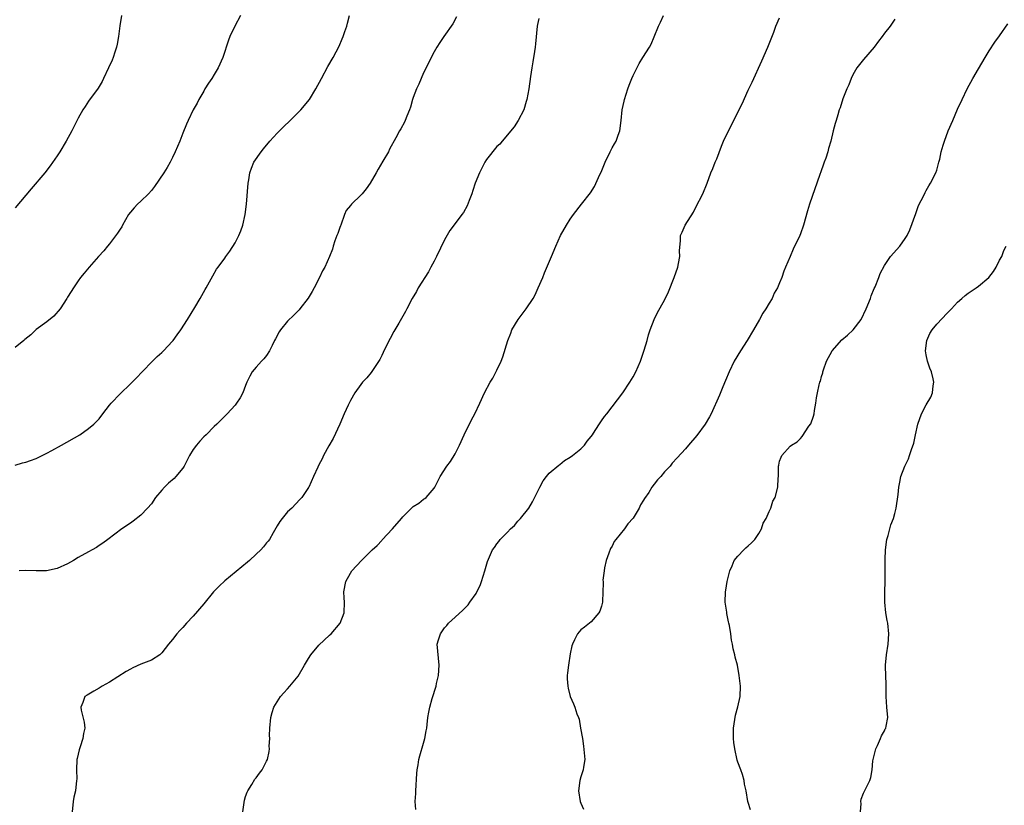
# Model space of a CAD drawing. Units: inches. Extents: x 2622000 to 2625000, y 1506000 to 1509000.
# Drawn here: x 2623430 to 2623618, y 1506896 to 1507046 of the extents above; entities that cross this region are included whole.
import ezdxf

# ---------------------------------------------------------------- set-up
doc = ezdxf.new("R2010")
doc.units = ezdxf.units.IN
doc.header["$MEASUREMENT"] = 0
doc.layers.add('LD26221506_10ft', color=101, linetype='Continuous')

msp = doc.modelspace()

# ---------------------------------------------------------------- linework, layer by layer
at = {"layer": 'LD26221506_10ft'}
for points, elevation in [([(2623429, 1506961.19), (2623430.4, 1506961.6), (2623431, 1506961.75), (2623431.9, 1506962.1), (2623433, 1506962.47), (2623434.13, 1506963), (2623435, 1506963.44), (2623435.96, 1506963.96), (2623437.85, 1506965), (2623441.35, 1506967), (2623443, 1506968.16), (2623443.98, 1506969), (2623444.5, 1506969.5), (2623445, 1506970.05), (2623445.75, 1506971), (2623447, 1506972.63), (2623447.31, 1506973), (2623449, 1506974.81), (2623451, 1506976.69), (2623451.3, 1506977), (2623452.17, 1506977.83), (2623453.24, 1506979), (2623455.21, 1506981), (2623456.11, 1506981.89), (2623457, 1506982.71), (2623457.28, 1506983), (2623459, 1506984.82), (2623459.16, 1506985), (2623459.92, 1506986.08), (2623460.61, 1506987), (2623461.88, 1506989), (2623463.28, 1506991.28), (2623464.31, 1506993), (2623465.28, 1506994.72), (2623465.47, 1506995), (2623466.7, 1506997.3), (2623467.43, 1506998.57), (2623467.73, 1506999), (2623469, 1507000.67), (2623469.22, 1507001), (2623469.97, 1507002.03), (2623471, 1507003.64), (2623471.71, 1507005), (2623472.1, 1507005.9), (2623472.47, 1507007), (2623472.92, 1507009), (2623473.15, 1507011), (2623473.51, 1507015), (2623473.62, 1507015.62), (2623473.81, 1507017), (2623474.12, 1507017.88), (2623474.56, 1507019), (2623475.95, 1507021), (2623476.44, 1507021.56), (2623477.62, 1507023), (2623479, 1507024.54), (2623480.22, 1507025.78), (2623481.52, 1507027), (2623483, 1507028.48), (2623483.56, 1507029), (2623485.21, 1507031), (2623486.43, 1507033), (2623487.48, 1507035), (2623488.72, 1507037.28), (2623489.69, 1507039), (2623490.84, 1507041.16), (2623491.46, 1507042.54), (2623491.64, 1507043), (2623491.93, 1507043.93), (2623492.3, 1507045), (2623492.46, 1507045.54), (2623492.86, 1507047)], 8720), ([(2623472.02, 1507047), (2623470.93, 1507045), (2623470.01, 1507043), (2623469.7, 1507042.3), (2623468.62, 1507039), (2623467.74, 1507037), (2623467, 1507035.75), (2623466.53, 1507035), (2623465.91, 1507034.09), (2623465.23, 1507033), (2623465, 1507032.58), (2623464.05, 1507031), (2623463.71, 1507030.29), (2623462.95, 1507029), (2623462.01, 1507027), (2623461.71, 1507026.29), (2623461, 1507024.56), (2623460.41, 1507023), (2623459.97, 1507022.03), (2623459.55, 1507021), (2623459, 1507019.92), (2623458.57, 1507019), (2623457.98, 1507018.02), (2623457.38, 1507017), (2623455.61, 1507014.39), (2623455, 1507013.64), (2623454.44, 1507013), (2623453, 1507011.58), (2623452.36, 1507011), (2623451.7, 1507010.3), (2623451, 1507009.48), (2623450.65, 1507009), (2623449.48, 1507007), (2623449.32, 1507006.68), (2623449, 1507006.2), (2623448.55, 1507005.45), (2623447, 1507003.45), (2623446.61, 1507003), (2623445.89, 1507002.11), (2623444.87, 1507001), (2623443.11, 1506999), (2623442.18, 1506997.82), (2623441.45, 1506997), (2623441, 1506996.36), (2623440.1, 1506995), (2623439.68, 1506994.32), (2623439, 1506993.25), (2623438.86, 1506993), (2623437.54, 1506991), (2623436.37, 1506989.63), (2623435, 1506988.55), (2623433, 1506987.07), (2623431.94, 1506986.06), (2623430.84, 1506985.16), (2623430.61, 1506985), (2623429, 1506983.61)], 8710), ([(2623449.26, 1507047), (2623448.94, 1507045.06), (2623448.71, 1507043), (2623448.46, 1507041.54), (2623448.36, 1507041), (2623448.03, 1507040.03), (2623447.72, 1507039), (2623447.51, 1507038.49), (2623446.83, 1507037), (2623445.87, 1507035), (2623445.59, 1507034.41), (2623444.84, 1507033.16), (2623443, 1507030.66), (2623442.33, 1507029.67), (2623441.91, 1507029), (2623441, 1507027.43), (2623439.78, 1507025), (2623438.69, 1507023), (2623437.5, 1507021), (2623437, 1507020.21), (2623435.68, 1507018.32), (2623434.63, 1507017), (2623432.05, 1507013.95), (2623429, 1507010.28)], 8700), ([(2623472.48, 1506895), (2623472.75, 1506897.25), (2623473, 1506897.93), (2623473.26, 1506898.74), (2623473.4, 1506899), (2623474.2, 1506900.2), (2623474.77, 1506901.23), (2623475, 1506901.49), (2623475.62, 1506902.38), (2623476.15, 1506903), (2623477, 1506904.65), (2623477.16, 1506905), (2623477.48, 1506906.52), (2623477.54, 1506907), (2623477.51, 1506907.51), (2623477.62, 1506909), (2623477.58, 1506909.58), (2623477.65, 1506911), (2623477.8, 1506913), (2623478.04, 1506913.96), (2623478.38, 1506915), (2623479, 1506916), (2623479.67, 1506917), (2623480.29, 1506917.71), (2623481, 1506918.49), (2623481.44, 1506919), (2623483, 1506920.92), (2623484.21, 1506923), (2623485, 1506924.3), (2623485.45, 1506925), (2623487, 1506926.85), (2623489, 1506928.72), (2623489.32, 1506929), (2623491.06, 1506931), (2623491.81, 1506933), (2623491.87, 1506935), (2623491.83, 1506935.83), (2623491.76, 1506937), (2623492.12, 1506939), (2623493, 1506940.55), (2623493.28, 1506941), (2623495.1, 1506943), (2623497.15, 1506945), (2623498.14, 1506945.86), (2623499, 1506946.82), (2623499.09, 1506946.91), (2623501.05, 1506949), (2623502.77, 1506951), (2623503, 1506951.29), (2623505, 1506953.28), (2623506.06, 1506953.94), (2623507, 1506954.67), (2623507.2, 1506954.8), (2623507.47, 1506955), (2623509, 1506956.81), (2623509.13, 1506957), (2623510.15, 1506959), (2623511.43, 1506961), (2623512.13, 1506961.87), (2623513, 1506963.32), (2623513.83, 1506965), (2623514.75, 1506967), (2623516.16, 1506969.84), (2623516.8, 1506971), (2623517.73, 1506973), (2623518.6, 1506975), (2623519.68, 1506977), (2623520.2, 1506977.8), (2623521, 1506979.3), (2623521.78, 1506981), (2623522.14, 1506981.86), (2623523.05, 1506985), (2623523.62, 1506986.38), (2623523.85, 1506987), (2623525.06, 1506989), (2623526.59, 1506991), (2623527.91, 1506993), (2623528.29, 1506993.71), (2623528.9, 1506995), (2623529.75, 1506997), (2623530.11, 1506997.89), (2623531.44, 1507001), (2623532.27, 1507003), (2623533.13, 1507005), (2623534.27, 1507007), (2623535, 1507008.11), (2623535.62, 1507009), (2623537.14, 1507011), (2623538.84, 1507013.16), (2623539.62, 1507014.38), (2623540.66, 1507016.66), (2623540.88, 1507017.12), (2623541.67, 1507019), (2623542.63, 1507021), (2623543, 1507021.73), (2623543.48, 1507022.52), (2623543.74, 1507023), (2623544.14, 1507024.14), (2623544.47, 1507025), (2623544.72, 1507027), (2623544.94, 1507029), (2623545.32, 1507030.68), (2623545.38, 1507031), (2623545.99, 1507033), (2623546.26, 1507033.74), (2623546.76, 1507035), (2623547, 1507035.54), (2623548.16, 1507037.84), (2623548.89, 1507039), (2623550.11, 1507041), (2623550.43, 1507041.57), (2623551.03, 1507042.97), (2623551.84, 1507045), (2623552.26, 1507045.74), (2623552.84, 1507047)], 8750), ([(2623513.27, 1507046.73), (2623512.55, 1507045.45), (2623510.85, 1507043), (2623510.12, 1507041.88), (2623509.53, 1507041), (2623509, 1507040.06), (2623508.45, 1507039), (2623507.49, 1507037), (2623507, 1507036.06), (2623506.52, 1507035), (2623506.07, 1507033.93), (2623505.62, 1507033), (2623505, 1507031.38), (2623504.87, 1507031), (2623504.49, 1507029.51), (2623504.3, 1507029), (2623503.77, 1507027.77), (2623503.5, 1507027), (2623503.33, 1507026.67), (2623502.61, 1507025.39), (2623502.37, 1507025), (2623501.68, 1507023.68), (2623500.5, 1507021.5), (2623500.28, 1507021), (2623499.22, 1507019.22), (2623498.29, 1507017.71), (2623497.93, 1507017), (2623496.8, 1507015), (2623496.05, 1507013.95), (2623495.26, 1507013), (2623495, 1507012.73), (2623493.2, 1507011), (2623493, 1507010.72), (2623492.23, 1507009.77), (2623491.89, 1507009), (2623491.16, 1507007), (2623491.13, 1507006.87), (2623491, 1507006.57), (2623490.59, 1507005.41), (2623490.4, 1507005), (2623490.03, 1507004.03), (2623489.71, 1507003), (2623489.56, 1507002.44), (2623489, 1507001), (2623488.12, 1506999), (2623487.71, 1506998.29), (2623487.09, 1506997), (2623486.07, 1506995), (2623485.68, 1506994.32), (2623484.93, 1506993.07), (2623483.37, 1506991), (2623483.2, 1506990.8), (2623483, 1506990.63), (2623482.18, 1506989.82), (2623481, 1506988.69), (2623479.65, 1506987), (2623479.39, 1506986.61), (2623478.68, 1506985.32), (2623478.53, 1506985), (2623478.05, 1506984.05), (2623477.55, 1506983), (2623477, 1506982.14), (2623476.5, 1506981.5), (2623476.01, 1506981), (2623475, 1506979.89), (2623474.27, 1506979), (2623473.82, 1506978.18), (2623473.23, 1506977), (2623473, 1506976.37), (2623472.45, 1506975), (2623471.96, 1506974.04), (2623471.27, 1506973), (2623471, 1506972.66), (2623469.44, 1506971), (2623467.47, 1506969), (2623467, 1506968.57), (2623465.44, 1506967), (2623465, 1506966.6), (2623464.23, 1506965.77), (2623463.59, 1506965), (2623463, 1506964.18), (2623462.29, 1506963), (2623461.24, 1506961), (2623461, 1506960.63), (2623459.66, 1506959), (2623459.35, 1506958.65), (2623458.26, 1506957.74), (2623457.52, 1506957), (2623457, 1506956.42), (2623455.77, 1506955), (2623455, 1506953.82), (2623454.26, 1506953), (2623453, 1506951.65), (2623451.49, 1506950.51), (2623451, 1506950.1), (2623449.35, 1506949), (2623446.67, 1506947), (2623445.74, 1506946.26), (2623445, 1506945.82), (2623444.52, 1506945.48), (2623443.66, 1506945), (2623443, 1506944.66), (2623441, 1506943.53), (2623440.11, 1506943), (2623439, 1506942.37), (2623437, 1506941.44), (2623434.98, 1506940.98), (2623432.98, 1506940.98), (2623431, 1506941.1), (2623429.75, 1506941)], 8730), ([(2623529, 1507046.41), (2623528.73, 1507045.27), (2623528.69, 1507045), (2623528.39, 1507041.61), (2623528.31, 1507041), (2623528.15, 1507040.15), (2623527.86, 1507038.14), (2623527.64, 1507037), (2623527.38, 1507035.38), (2623527.06, 1507033), (2623526.73, 1507031), (2623526.59, 1507030.59), (2623526.11, 1507029), (2623525.03, 1507026.97), (2623524.26, 1507025.74), (2623521.99, 1507023), (2623521.52, 1507022.48), (2623521, 1507022.01), (2623519, 1507019.53), (2623518.66, 1507019), (2623517.64, 1507017), (2623516.87, 1507015), (2623516.42, 1507013.58), (2623516.22, 1507013), (2623515.7, 1507011.7), (2623515.33, 1507010.67), (2623514.6, 1507009.4), (2623514.32, 1507009), (2623513, 1507007.32), (2623512.03, 1507005.97), (2623511, 1507004.18), (2623509.45, 1507001), (2623509, 1507000.11), (2623508.4, 1506999), (2623507.94, 1506998.06), (2623505.95, 1506995), (2623505.64, 1506994.36), (2623504.83, 1506993), (2623503.81, 1506991), (2623503.52, 1506990.48), (2623502.28, 1506988.28), (2623501.33, 1506986.67), (2623500.62, 1506985.38), (2623499.42, 1506983), (2623499.29, 1506982.71), (2623499, 1506982.11), (2623498.62, 1506981.38), (2623497, 1506978.87), (2623496.13, 1506977.87), (2623495.32, 1506977), (2623495, 1506976.58), (2623493.85, 1506975), (2623493, 1506973.52), (2623492.61, 1506972.61), (2623491.84, 1506971), (2623491, 1506968.98), (2623489.7, 1506966.3), (2623488.87, 1506964.87), (2623487.88, 1506963), (2623487.61, 1506962.39), (2623487, 1506961.24), (2623486.77, 1506960.77), (2623485.99, 1506959), (2623485.06, 1506957), (2623485, 1506956.89), (2623483.7, 1506955), (2623483.35, 1506954.65), (2623481.81, 1506953), (2623481, 1506952.25), (2623479.95, 1506951), (2623479.56, 1506950.44), (2623479, 1506949.59), (2623478.23, 1506948.23), (2623477.56, 1506947), (2623477.33, 1506946.67), (2623477, 1506946.34), (2623476.42, 1506945.58), (2623475.89, 1506945), (2623475, 1506944.2), (2623473.72, 1506943), (2623473.34, 1506942.66), (2623469, 1506939.09), (2623467.91, 1506938.09), (2623466.88, 1506937), (2623465, 1506934.72), (2623463, 1506932.33), (2623461.73, 1506931), (2623461, 1506930.2), (2623460.4, 1506929.6), (2623459.87, 1506929), (2623459, 1506927.9), (2623458.26, 1506927), (2623457, 1506925.33), (2623456.82, 1506925.18), (2623456.58, 1506925), (2623455, 1506923.94), (2623453, 1506923.2), (2623451.48, 1506922.52), (2623451, 1506922.26), (2623450.2, 1506921.8), (2623447, 1506919.74), (2623445.6, 1506919), (2623445, 1506918.59), (2623443.97, 1506918.03), (2623442.71, 1506917.29), (2623442.3, 1506917), (2623441.89, 1506915.89), (2623441.49, 1506915), (2623441.58, 1506914.42), (2623442.13, 1506912.13), (2623442.26, 1506911), (2623442.02, 1506909.98), (2623441.93, 1506909), (2623441.41, 1506907.41), (2623441.19, 1506906.81), (2623440.81, 1506905.19), (2623440.78, 1506905), (2623440.68, 1506903), (2623440.73, 1506901.27), (2623440.72, 1506901), (2623440.52, 1506899), (2623440.21, 1506897.79), (2623440.06, 1506897), (2623439.88, 1506895)], 8740), ([(2623505.48, 1506895.48), (2623505.37, 1506897), (2623505.48, 1506898.52), (2623505.49, 1506899), (2623505.67, 1506902.33), (2623505.75, 1506903), (2623505.95, 1506903.95), (2623506.11, 1506905), (2623506.29, 1506905.71), (2623507, 1506908.14), (2623507.23, 1506909), (2623507.51, 1506910.49), (2623507.59, 1506911), (2623507.65, 1506911.65), (2623507.81, 1506913), (2623508, 1506914), (2623508.15, 1506915), (2623508.62, 1506916.62), (2623509.38, 1506919), (2623509.48, 1506919.48), (2623509.84, 1506921), (2623509.99, 1506923), (2623509.68, 1506925.68), (2623509.6, 1506927), (2623509.84, 1506927.84), (2623510.21, 1506929), (2623511, 1506930.11), (2623511.42, 1506930.58), (2623511.76, 1506931), (2623513, 1506932.16), (2623514.5, 1506933.5), (2623515, 1506934.03), (2623515.49, 1506934.51), (2623515.85, 1506935), (2623517, 1506936.7), (2623517.17, 1506937), (2623517.77, 1506938.23), (2623518.08, 1506939), (2623518.71, 1506941), (2623519.18, 1506942.82), (2623520.14, 1506945), (2623520.51, 1506945.49), (2623521, 1506946.18), (2623521.38, 1506946.62), (2623521.64, 1506947), (2623523, 1506948.38), (2623523.58, 1506949), (2623524.33, 1506949.67), (2623525, 1506950.46), (2623525.5, 1506951), (2623527.07, 1506953), (2623527.81, 1506954.19), (2623529.16, 1506957), (2623529.8, 1506958.19), (2623530.45, 1506959), (2623531, 1506959.63), (2623532.8, 1506961.2), (2623533, 1506961.33), (2623533.93, 1506962.07), (2623535, 1506962.69), (2623535.42, 1506963), (2623537, 1506964.31), (2623537.7, 1506965), (2623538.25, 1506965.75), (2623539, 1506966.64), (2623539.26, 1506967), (2623539.79, 1506967.79), (2623540.72, 1506969.28), (2623541, 1506969.64), (2623541.54, 1506970.46), (2623541.99, 1506971), (2623543, 1506972.3), (2623545.02, 1506975), (2623546.38, 1506977), (2623547, 1506978.04), (2623547.54, 1506979), (2623548.42, 1506981), (2623548.56, 1506981.44), (2623549.13, 1506983.13), (2623549.67, 1506985), (2623549.93, 1506986.07), (2623550.26, 1506987), (2623551, 1506989), (2623551.67, 1506990.33), (2623553, 1506992.68), (2623553.74, 1506994.26), (2623554.85, 1506997), (2623555.52, 1506999), (2623555.7, 1506999.7), (2623555.94, 1507001), (2623555.88, 1507002.12), (2623556.07, 1507004.07), (2623556.04, 1507005), (2623556.35, 1507005.65), (2623556.96, 1507007), (2623558.53, 1507009.47), (2623559, 1507010.44), (2623560.31, 1507013), (2623561.14, 1507015), (2623561.86, 1507017), (2623562.21, 1507017.79), (2623562.7, 1507019), (2623563, 1507019.67), (2623563.92, 1507022.07), (2623564.3, 1507023), (2623565.2, 1507025), (2623567.83, 1507030.17), (2623569, 1507032.73), (2623569.74, 1507034.26), (2623571.61, 1507038.39), (2623572.73, 1507041), (2623573.86, 1507043.86), (2623574.28, 1507045), (2623575, 1507046.58)], 8760), ([(2623597, 1507046.32), (2623596.08, 1507045), (2623595, 1507043.61), (2623594.56, 1507043), (2623593.86, 1507042.14), (2623593.02, 1507041), (2623591, 1507038.63), (2623589.74, 1507037), (2623589, 1507035.71), (2623588.64, 1507035), (2623588.2, 1507033.8), (2623587.82, 1507033), (2623587.09, 1507031.09), (2623586.58, 1507029.42), (2623586.39, 1507029), (2623586.08, 1507028.08), (2623585.77, 1507027), (2623585.63, 1507026.37), (2623585.25, 1507025), (2623584.77, 1507023), (2623584.36, 1507021.64), (2623584.2, 1507021), (2623583.81, 1507019.81), (2623583.51, 1507019), (2623583.36, 1507018.64), (2623582.84, 1507017.16), (2623582.68, 1507016.68), (2623580.69, 1507011), (2623580.3, 1507009.7), (2623579.56, 1507007), (2623579, 1507005.36), (2623578.86, 1507005), (2623577.61, 1507002.39), (2623576.98, 1507001), (2623576.14, 1506999), (2623575.82, 1506998.18), (2623575.42, 1506997), (2623575, 1506995.96), (2623574.58, 1506995), (2623573.98, 1506994.02), (2623573.54, 1506993), (2623573, 1506992.12), (2623572.37, 1506991), (2623571.81, 1506990.19), (2623571.17, 1506989), (2623569.99, 1506987), (2623568.8, 1506985), (2623567.52, 1506983), (2623566.34, 1506981), (2623565.36, 1506979), (2623564.68, 1506977.32), (2623564.16, 1506976.16), (2623563.48, 1506974.52), (2623561.89, 1506971), (2623561.6, 1506970.4), (2623560.8, 1506969), (2623559.19, 1506966.81), (2623557.61, 1506965), (2623557, 1506964.27), (2623555.45, 1506962.55), (2623554.47, 1506961.53), (2623554.08, 1506961), (2623553, 1506959.9), (2623552.29, 1506959), (2623551.64, 1506958.36), (2623551, 1506957.54), (2623550.61, 1506957), (2623549.98, 1506955.98), (2623549.18, 1506954.82), (2623549, 1506954.48), (2623548.42, 1506953.58), (2623548.18, 1506953), (2623547, 1506951.03), (2623545.99, 1506950.01), (2623545.35, 1506949), (2623543.72, 1506947), (2623543.41, 1506946.59), (2623543, 1506945.69), (2623542.7, 1506945.3), (2623542.38, 1506944.38), (2623541.87, 1506943), (2623541.55, 1506941.55), (2623541.46, 1506941), (2623541.24, 1506939.24), (2623541.26, 1506939), (2623541.31, 1506938.69), (2623541.13, 1506935.13), (2623541.16, 1506935), (2623541, 1506934.24), (2623540.68, 1506933.32), (2623540.46, 1506933), (2623539, 1506931.25), (2623537.75, 1506930.25), (2623537, 1506929.74), (2623536.37, 1506929), (2623535.82, 1506927.82), (2623535.41, 1506927), (2623535.32, 1506926.68), (2623535, 1506925.19), (2623534.64, 1506923), (2623534.48, 1506921.52), (2623534.41, 1506921), (2623534.42, 1506920.42), (2623534.53, 1506919), (2623534.61, 1506918.61), (2623535, 1506917.03), (2623535.59, 1506915.59), (2623535.88, 1506915), (2623536.28, 1506913.72), (2623536.55, 1506913), (2623536.68, 1506912.68), (2623536.98, 1506911), (2623537.31, 1506909), (2623537.56, 1506907.56), (2623537.76, 1506905), (2623537.51, 1506903.51), (2623537.48, 1506903), (2623537.37, 1506902.63), (2623537, 1506901.67), (2623536.81, 1506901), (2623536.55, 1506899), (2623536.87, 1506897), (2623537, 1506896.65), (2623537.53, 1506895.53)], 8770), ([(2623569.41, 1506895.41), (2623569, 1506896.79), (2623568.92, 1506897), (2623568.61, 1506899), (2623568.31, 1506900.31), (2623568.25, 1506901), (2623567.9, 1506902.1), (2623567.58, 1506903), (2623567, 1506904.49), (2623566.88, 1506904.88), (2623566.42, 1506907), (2623566.25, 1506908.25), (2623566.18, 1506909), (2623566.17, 1506910.17), (2623566.2, 1506911), (2623566.56, 1506913.44), (2623567.02, 1506915.02), (2623567.46, 1506917), (2623567.51, 1506919), (2623567.29, 1506921), (2623566.93, 1506923), (2623566.5, 1506924.5), (2623566.42, 1506925), (2623566.1, 1506926.1), (2623565.97, 1506927), (2623565.79, 1506927.79), (2623565.66, 1506929), (2623565.41, 1506930.59), (2623565.32, 1506931), (2623565.25, 1506931.25), (2623564.89, 1506932.89), (2623564.88, 1506933.12), (2623564.62, 1506935), (2623564.66, 1506937), (2623564.69, 1506937.31), (2623565, 1506939), (2623565.5, 1506941), (2623565.95, 1506941.95), (2623566.34, 1506943), (2623567, 1506943.79), (2623568.18, 1506945), (2623568.57, 1506945.43), (2623569, 1506945.75), (2623569.62, 1506946.38), (2623570.25, 1506947), (2623571, 1506948.13), (2623571.55, 1506949), (2623571.87, 1506950.13), (2623572.45, 1506951), (2623573, 1506952.32), (2623573.34, 1506953), (2623573.72, 1506954.28), (2623574.15, 1506955), (2623574.66, 1506957), (2623574.71, 1506958.71), (2623574.75, 1506959), (2623574.76, 1506960.76), (2623574.79, 1506961), (2623574.84, 1506961.16), (2623575, 1506961.92), (2623575.29, 1506962.71), (2623575.43, 1506963), (2623577, 1506964.78), (2623577.29, 1506965), (2623578.36, 1506965.64), (2623579, 1506966.28), (2623579.33, 1506966.67), (2623580.6, 1506968.6), (2623580.93, 1506969.07), (2623581.47, 1506970.53), (2623581.58, 1506971), (2623581.63, 1506971.63), (2623581.94, 1506973), (2623582.01, 1506974.01), (2623582.24, 1506975), (2623582.54, 1506976.54), (2623582.69, 1506977), (2623582.78, 1506977.22), (2623583, 1506978.08), (2623583.22, 1506978.78), (2623583.25, 1506979), (2623583.35, 1506979.35), (2623583.94, 1506981), (2623585, 1506983), (2623586.9, 1506985.1), (2623587.98, 1506986.02), (2623589.01, 1506987), (2623590.57, 1506989), (2623591.53, 1506991), (2623592.33, 1506993), (2623592.5, 1506993.5), (2623593.08, 1506994.92), (2623593.23, 1506995.23), (2623593.95, 1506997), (2623594.22, 1506997.78), (2623595, 1506999.32), (2623596.19, 1507001), (2623597.95, 1507003), (2623599, 1507004.42), (2623599.34, 1507005), (2623599.87, 1507006.13), (2623601, 1507009.24), (2623601.45, 1507010.55), (2623601.67, 1507011), (2623602.39, 1507012.39), (2623602.78, 1507013.22), (2623603, 1507013.59), (2623603.5, 1507014.5), (2623603.84, 1507015), (2623604.85, 1507017), (2623605, 1507017.48), (2623605.43, 1507019), (2623605.57, 1507019.57), (2623605.88, 1507021), (2623606.25, 1507022.25), (2623606.46, 1507023), (2623607.21, 1507025), (2623608.05, 1507027), (2623609, 1507029.16), (2623609.85, 1507031), (2623610.81, 1507033), (2623611.89, 1507035), (2623613, 1507036.86), (2623614.24, 1507039), (2623615, 1507040.27), (2623616.1, 1507041.9), (2623617, 1507043.15), (2623618.58, 1507045.42)], 8780), ([(2623590.45, 1506895), (2623590.57, 1506896.57), (2623590.52, 1506897), (2623590.57, 1506897.43), (2623591, 1506898.58), (2623592.2, 1506901), (2623592.43, 1506901.57), (2623592.64, 1506903), (2623592.77, 1506904.77), (2623593, 1506905.51), (2623593.34, 1506907), (2623593.69, 1506907.69), (2623594.28, 1506909), (2623594.46, 1506909.54), (2623595, 1506910.46), (2623595.18, 1506910.82), (2623595.29, 1506911), (2623595.37, 1506911.37), (2623595.64, 1506913), (2623595.47, 1506915), (2623595.33, 1506917), (2623595.34, 1506919.34), (2623595.23, 1506922.77), (2623595.23, 1506923), (2623595.39, 1506925), (2623595.71, 1506927), (2623595.86, 1506929), (2623595.66, 1506931), (2623595.55, 1506931.55), (2623595.31, 1506933), (2623595.11, 1506935), (2623595.11, 1506937), (2623595.16, 1506939), (2623595.18, 1506941), (2623595.18, 1506942.82), (2623595.15, 1506943.15), (2623595.22, 1506945), (2623595.49, 1506947), (2623595.73, 1506947.73), (2623596.22, 1506949.78), (2623596.73, 1506951), (2623597, 1506951.95), (2623597.25, 1506953), (2623597.61, 1506955.61), (2623597.75, 1506957), (2623597.96, 1506957.96), (2623598.16, 1506959), (2623598.91, 1506961), (2623599.6, 1506962.4), (2623599.83, 1506963), (2623600.2, 1506964.2), (2623600.64, 1506965.36), (2623600.94, 1506967), (2623601.36, 1506969), (2623602.08, 1506971), (2623603, 1506972.72), (2623603.86, 1506974.14), (2623604.21, 1506975), (2623604.32, 1506976.32), (2623604.45, 1506977), (2623604.33, 1506977.67), (2623603.98, 1506979), (2623603.67, 1506979.67), (2623603.26, 1506981), (2623603, 1506982.24), (2623602.88, 1506983), (2623603.08, 1506985), (2623603.71, 1506986.29), (2623604.1, 1506987), (2623605, 1506988.11), (2623607, 1506990.22), (2623607.8, 1506991), (2623609, 1506992.28), (2623609.82, 1506993), (2623610.43, 1506993.57), (2623611, 1506994), (2623611.6, 1506994.4), (2623612.53, 1506995), (2623613, 1506995.33), (2623614.95, 1506997), (2623615.84, 1506998.16), (2623616.37, 1506999), (2623617, 1507000.33), (2623617.41, 1507001), (2623617.84, 1507002.16), (2623618.24, 1507003)], 8790)]:
    msp.add_lwpolyline(points, dxfattribs=dict(at, elevation=elevation))

doc.saveas('drawing.dxf')
